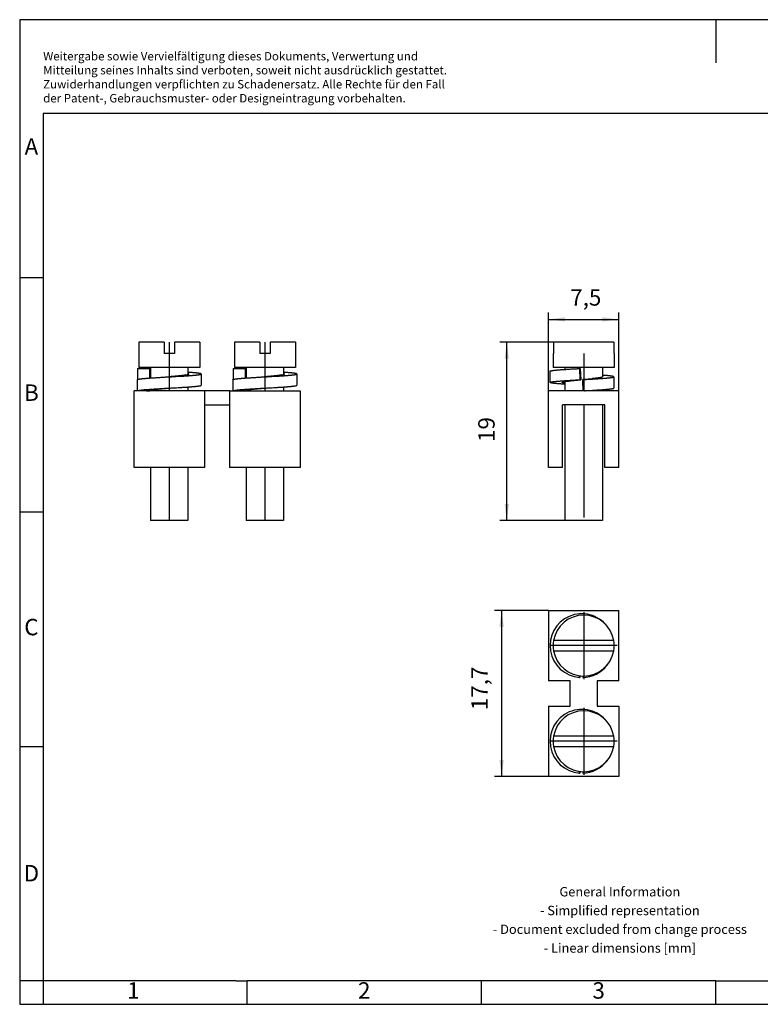
# Model space of a CAD drawing. Units: millimetres. Extents: x -415 to -118, y -267 to -57.
# Drawn here: x -415 to -258, y -267 to -57 of the extents above; entities that cross this region are included whole.
import ezdxf

# ---------------------------------------------------------------- set-up
doc = ezdxf.new("R2010")
doc.units = ezdxf.units.MM
doc.linetypes.add('DOT_CENTER', pattern=[14, 12, -1, 0, -1])
doc.layers.add('1', color=7, linetype='Continuous')
doc.styles.add('CONVERTER_11', font='txt.shx', dxfattribs={"width": 0.9})
doc.dimstyles.new('ME10_DIM_10', dxfattribs={"dimtxt": 1.75, "dimasz": 1.75, "dimexe": 0.75, "dimexo": 0, "dimgap": 0.75, "dimtad": 1, "dimdsep": 46, "dimtxsty": 'CONVERTER_11', "dimsah": 1, "dimcen": 0.09, "dimclrd": 2, "dimclre": 2, "dimclrt": 3, "dimadec": 0, "dimazin": 0, "dimtfac": 1, "dimtdec": 4, "dimtix": 1, "dimtmove": 0, "dimatfit": 3, "dimfxl": 1, "dimtolj": 1, "dimtzin": 0, "dimarcsym": 0})
doc.dimstyles.new('ME10_DIM_11', dxfattribs={"dimtxt": 1.75, "dimasz": 1.75, "dimexe": 0.75, "dimexo": 0, "dimgap": 0.75, "dimtad": 1, "dimdsep": 46, "dimtxsty": 'CONVERTER_11', "dimsah": 1, "dimcen": 0.09, "dimclrd": 2, "dimclre": 2, "dimclrt": 3, "dimadec": 0, "dimazin": 0, "dimtfac": 1, "dimtdec": 4, "dimtix": 1, "dimtmove": 0, "dimatfit": 3, "dimfxl": 1, "dimtolj": 1, "dimtzin": 0, "dimarcsym": 0})
doc.dimstyles.new('ME10_DIM_12', dxfattribs={"dimtxt": 1.75, "dimasz": 1.75, "dimexe": 0.75, "dimexo": 0, "dimgap": 0.75, "dimtad": 1, "dimdsep": 46, "dimtxsty": 'CONVERTER_11', "dimsah": 1, "dimcen": 0.09, "dimclrd": 2, "dimclre": 2, "dimclrt": 3, "dimadec": 0, "dimazin": 0, "dimtfac": 1, "dimtdec": 4, "dimtix": 1, "dimtmove": 0, "dimatfit": 3, "dimfxl": 1, "dimtolj": 1, "dimtzin": 0, "dimarcsym": 0})

# ---------------------------------------------------------------- blocks, each defined once
blk = doc.blocks.new('FB_2-10-EX-select__2', base_point=(-151.35, -81.9))
at = {"color": 7, "linetype": 'Continuous'}
for p, q in [((-150.8, -62.9), (-150.8, -64.1)), ((-144.4, -62.9), (-150.8, -62.9)), ((-144.4, -62.9), (-144.4, -64.1)), ((-150.85, -64.1), (-150.85, -65.6)), ((-150.8, -64.1), (-150.85, -64.1)), ((-144.35, -64.1), (-144.4, -64.1)), ((-144.35, -64.1), (-144.35, -65.6)), ((-149.6, -65.6), (-150.85, -65.6)), ((-149.6, -65.6), (-149.6, -65.79)), ((-147.6, -65.6), (-149.6, -65.6)), ((-148.06, -65.7), (-148, -66.9)), ((-148.06, -65.7), (-147.97, -65.7)), ((-147.97, -65.7), (-147.92, -66.9)), ((-145.6, -65.6), (-147.6, -65.6)), ((-145.6, -65.6), (-145.6, -66.42)), ((-144.35, -65.6), (-145.6, -65.6)), ((-149.6, -67.09), (-149.6, -68.07)), ((-147.92, -66.9), (-148, -66.9)), ((-145.6, -66.42), (-145.6, -66.58)), ((-151.35, -76.27), (-151.35, -68.07)), ((-149.6, -68.07), (-151.35, -68.07)), ((-147.64, -68.07), (-149.6, -68.07)), ((-147.5, -68.07), (-147.64, -68.07)), ((-145.6, -68.07), (-147.5, -68.07)), ((-145.6, -67.95), (-145.6, -68.07)), ((-143.85, -68.07), (-145.6, -68.07)), ((-143.85, -76.27), (-143.85, -68.07)), ((-149.85, -76.27), (-149.85, -69.57)), ((-149.6, -69.57), (-149.85, -69.57)), ((-149.6, -69.57), (-149.6, -81.9)), ((-145.6, -69.57), (-149.6, -69.57)), ((-145.6, -69.57), (-145.6, -81.9)), ((-145.35, -69.57), (-145.6, -69.57)), ((-145.35, -76.27), (-145.35, -69.57)), ((-149.85, -76.27), (-151.35, -76.27)), ((-143.85, -76.27), (-145.35, -76.27)), ((-145.6, -81.9), (-149.6, -81.9))]:
    blk.add_line(p, q, dxfattribs=at)
for points, knots in [([(-151.18, -65.98), (-151.18, -65.98), (-151.18, -65.98), (-151.18, -65.98), (-151.18, -65.97), (-151.17, -65.97), (-151.16, -65.96), (-151.15, -65.96), (-151.13, -65.95), (-151.11, -65.94), (-151.09, -65.94), (-151.06, -65.93), (-151.03, -65.93), (-151, -65.92), (-150.96, -65.92), (-150.92, -65.91), (-150.88, -65.9), (-150.83, -65.9), (-150.78, -65.89), (-150.73, -65.88), (-150.67, -65.88), (-150.61, -65.87), (-150.55, -65.87), (-150.49, -65.86), (-150.42, -65.85), (-150.34, -65.85), (-150.26, -65.84), (-150.15, -65.83), (-150.03, -65.82), (-149.91, -65.81), (-149.78, -65.8), (-149.64, -65.8), (-149.5, -65.79), (-149.36, -65.78), (-149.2, -65.77), (-149.03, -65.76), (-148.83, -65.74), (-148.65, -65.73), (-148.49, -65.72), (-148.34, -65.72), (-148.2, -65.71), (-148.1, -65.7), (-148.06, -65.7)], [0, 0, 0, 0, 0.002477, 0.005091, 0.011693, 0.020238, 0.032201, 0.047262, 0.065614, 0.086199, 0.109954, 0.136943, 0.167216, 0.200808, 0.23774, 0.278023, 0.321656, 0.368623, 0.4189, 0.47245, 0.529223, 0.589161, 0.65219, 0.718231, 0.787191, 0.858967, 0.933449, 1.049979, 1.171885, 1.298694, 1.429902, 1.564985, 1.703401, 1.844601, 1.988033, 2.1818, 2.377293, 2.573296, 2.719943, 2.865784, 3.010398, 3.153401, 3.153401, 3.153401, 3.153401]), ([(-151.18, -67.19), (-151.18, -67.09), (-151.18, -66.89), (-151.18, -66.59), (-151.18, -66.29), (-151.18, -66.09), (-151.18, -65.98)], [0, 0, 0, 0, 0.299693, 0.600921, 0.901038, 1.201843, 1.201843, 1.201843, 1.201843]), ([(-151.18, -67.19), (-151.18, -67.19), (-151.18, -67.18), (-151.18, -67.18), (-151.18, -67.18), (-151.17, -67.17), (-151.16, -67.16), (-151.15, -67.16), (-151.13, -67.15), (-151.11, -67.15), (-151.09, -67.14), (-151.06, -67.13), (-151.03, -67.13), (-151, -67.12), (-150.96, -67.12), (-150.92, -67.11), (-150.87, -67.1), (-150.83, -67.1), (-150.78, -67.09), (-150.72, -67.09), (-150.66, -67.08), (-150.6, -67.07), (-150.54, -67.07), (-150.47, -67.06), (-150.4, -67.05), (-150.33, -67.05), (-150.24, -67.04), (-150.13, -67.03), (-150.01, -67.02), (-149.88, -67.01), (-149.75, -67), (-149.61, -66.99), (-149.47, -66.99), (-149.33, -66.98), (-149.13, -66.96), (-148.88, -66.95), (-148.64, -66.93), (-148.44, -66.92), (-148.29, -66.92), (-148.14, -66.91), (-148.05, -66.9), (-148, -66.9)], [0, 0, 0, 0, 0.00251, 0.005164, 0.011821, 0.02045, 0.032554, 0.047802, 0.066392, 0.087276, 0.111387, 0.138796, 0.169553, 0.203697, 0.241252, 0.282231, 0.326632, 0.374444, 0.425642, 0.480188, 0.538034, 0.599118, 0.663368, 0.730701, 0.801021, 0.874223, 0.950193, 1.069061, 1.19342, 1.322778, 1.456612, 1.594377, 1.735509, 1.879437, 2.025587, 2.322282, 2.621206, 2.770218, 2.918303, 3.065027, 3.209995, 3.209995, 3.209995, 3.209995]), ([(-149.6, -67.38), (-149.66, -67.38), (-149.78, -67.37), (-149.96, -67.35), (-150.13, -67.34), (-150.27, -67.33), (-150.38, -67.32), (-150.48, -67.31), (-150.56, -67.3), (-150.63, -67.3), (-150.69, -67.29), (-150.74, -67.29), (-150.79, -67.28), (-150.84, -67.27), (-150.89, -67.27), (-150.93, -67.26), (-150.97, -67.26), (-151.01, -67.25), (-151.04, -67.24), (-151.07, -67.24), (-151.09, -67.23), (-151.11, -67.23), (-151.13, -67.22), (-151.15, -67.21), (-151.16, -67.21), (-151.17, -67.2), (-151.18, -67.2), (-151.18, -67.19), (-151.18, -67.19), (-151.18, -67.19)], [0, 0, 0, 0, 0.185135, 0.362341, 0.530393, 0.688186, 0.787194, 0.880957, 0.969259, 1.03179, 1.091084, 1.147089, 1.199765, 1.249084, 1.295031, 1.3376, 1.376799, 1.412647, 1.445173, 1.474418, 1.500437, 1.523262, 1.543016, 1.559798, 1.573733, 1.586908, 1.596688, 1.601839, 1.606358, 1.606358, 1.606358, 1.606358]), ([(-149.88, -67.19), (-149.88, -67.19), (-149.88, -67.18), (-149.88, -67.18), (-149.88, -67.17), (-149.87, -67.16), (-149.86, -67.16), (-149.84, -67.15), (-149.83, -67.14), (-149.81, -67.14), (-149.8, -67.13), (-149.77, -67.13), (-149.75, -67.12), (-149.73, -67.11), (-149.7, -67.11), (-149.67, -67.1), (-149.63, -67.09), (-149.61, -67.09), (-149.6, -67.09)], [0, 0, 0, 0, 0.00341, 0.00697, 0.0169404, 0.0297721, 0.0409584, 0.0540991, 0.0693095, 0.0866744, 0.1062574, 0.1281052, 0.1522506, 0.178714, 0.2075046, 0.2386205, 0.2720497, 0.3077698, 0.3077698, 0.3077698, 0.3077698]), ([(-149.6, -67.29), (-149.61, -67.28), (-149.63, -67.28), (-149.67, -67.27), (-149.7, -67.27), (-149.73, -67.26), (-149.75, -67.25), (-149.78, -67.25), (-149.8, -67.24), (-149.81, -67.24), (-149.83, -67.23), (-149.84, -67.22), (-149.86, -67.22), (-149.87, -67.21), (-149.88, -67.2), (-149.88, -67.2), (-149.88, -67.19), (-149.88, -67.19), (-149.88, -67.19)], [0, 0, 0, 0, 0.0360853, 0.0697771, 0.1010643, 0.1299466, 0.1564342, 0.1805484, 0.2023216, 0.2217987, 0.2390378, 0.2541134, 0.2671203, 0.2781827, 0.2908928, 0.3007768, 0.3043274, 0.3077739, 0.3077739, 0.3077739, 0.3077739]), ([(-149.6, -67.09), (-149.58, -67.08), (-149.53, -67.07), (-149.45, -67.06), (-149.36, -67.05), (-149.27, -67.04), (-149.18, -67.03), (-149.07, -67.01), (-148.97, -67), (-148.82, -66.98), (-148.62, -66.97), (-148.43, -66.95), (-148.27, -66.93), (-148.15, -66.92), (-148.03, -66.91), (-147.96, -66.9), (-147.92, -66.9)], [0, 0, 0, 0, 0.071474, 0.150281, 0.236037, 0.328261, 0.426391, 0.52979, 0.637767, 0.74959, 0.981726, 1.220129, 1.339855, 1.459034, 1.577056, 1.693371, 1.693371, 1.693371, 1.693371]), ([(-147.7, -66.88), (-147.65, -66.88), (-147.55, -66.87), (-147.39, -66.86), (-147.24, -66.85), (-147.07, -66.84), (-146.88, -66.83), (-146.67, -66.82), (-146.48, -66.81), (-146.31, -66.8), (-146.16, -66.79), (-146.01, -66.78), (-145.87, -66.77), (-145.73, -66.76), (-145.59, -66.75), (-145.47, -66.74), (-145.36, -66.73), (-145.26, -66.72), (-145.19, -66.72), (-145.12, -66.71), (-145.05, -66.71), (-144.98, -66.7), (-144.92, -66.69), (-144.86, -66.69), (-144.8, -66.68), (-144.75, -66.67), (-144.7, -66.67), (-144.66, -66.66), (-144.62, -66.66), (-144.58, -66.65), (-144.55, -66.64), (-144.52, -66.64), (-144.49, -66.63), (-144.47, -66.63), (-144.44, -66.62), (-144.43, -66.61), (-144.41, -66.61), (-144.4, -66.6), (-144.4, -66.6), (-144.39, -66.59), (-144.39, -66.59), (-144.39, -66.59), (-144.39, -66.58)], [0, 0, 0, 0, 0.151707, 0.3054, 0.460632, 0.616918, 0.826031, 1.034758, 1.241695, 1.394843, 1.545533, 1.693137, 1.83703, 1.976609, 2.111291, 2.240525, 2.363799, 2.44244, 2.518099, 2.590664, 2.66003, 2.726108, 2.78882, 2.848101, 2.903899, 2.956174, 3.004901, 3.050068, 3.091673, 3.129731, 3.164267, 3.19532, 3.222941, 3.247197, 3.26817, 3.286817, 3.302088, 3.314195, 3.322813, 3.329461, 3.332132, 3.334681, 3.334681, 3.334681, 3.334681]), ([(-147.62, -66.87), (-147.62, -66.87), (-147.64, -66.87), (-147.66, -66.88), (-147.68, -66.88), (-147.69, -66.88), (-147.7, -66.88)], [0, 0, 0, 0, 0.0194363, 0.04149725, 0.06101815, 0.08268064, 0.08268064, 0.08268064, 0.08268064]), ([(-147.64, -68.07), (-147.65, -67.97), (-147.66, -67.77), (-147.67, -67.48), (-147.69, -67.18), (-147.69, -66.98), (-147.7, -66.88)], [0, 0, 0, 0, 0.297991, 0.595982, 0.893972, 1.191963, 1.191963, 1.191963, 1.191963]), ([(-147.62, -66.87), (-147.58, -66.86), (-147.5, -66.86), (-147.37, -66.84), (-147.25, -66.83), (-147.13, -66.82), (-147.01, -66.81), (-146.89, -66.8), (-146.77, -66.79), (-146.69, -66.78), (-146.65, -66.77)], [0, 0, 0, 0, 0.1218951, 0.2450601, 0.3688418, 0.4925318, 0.6153805, 0.7366064, 0.8554121, 0.9709993, 0.9709993, 0.9709993, 0.9709993]), ([(-145.6, -66.58), (-145.61, -66.59), (-145.62, -66.62), (-145.68, -66.63), (-145.77, -66.66), (-145.89, -66.68), (-146.05, -66.7), (-146.23, -66.73), (-146.43, -66.75), (-146.58, -66.77), (-146.65, -66.77)], [0, 0, 0, 0, 0.030213, 0.088993, 0.181262, 0.305305, 0.460867, 0.642964, 0.851609, 1.079381, 1.079381, 1.079381, 1.079381]), ([(-144.39, -66.58), (-144.39, -66.58), (-144.39, -66.58), (-144.39, -66.58), (-144.4, -66.57), (-144.41, -66.57), (-144.42, -66.56), (-144.43, -66.56), (-144.44, -66.55), (-144.46, -66.54), (-144.49, -66.54), (-144.52, -66.53), (-144.55, -66.53), (-144.59, -66.52), (-144.64, -66.51), (-144.69, -66.5), (-144.74, -66.5), (-144.8, -66.49), (-144.86, -66.48), (-144.93, -66.48), (-145, -66.47), (-145.07, -66.46), (-145.15, -66.45), (-145.23, -66.45), (-145.34, -66.44), (-145.46, -66.43), (-145.55, -66.42), (-145.6, -66.42)], [0, 0, 0, 0, 0.003423, 0.007188, 0.0152, 0.025826, 0.036882, 0.050161, 0.065767, 0.08378, 0.110989, 0.142503, 0.178403, 0.218745, 0.263562, 0.312868, 0.366655, 0.424892, 0.48753, 0.554497, 0.625704, 0.701037, 0.780367, 0.863544, 0.950402, 1.087185, 1.231154, 1.231154, 1.231154, 1.231154]), ([(-144.39, -66.58), (-144.39, -66.69), (-144.39, -66.89), (-144.39, -67.19), (-144.39, -67.49), (-144.39, -67.69), (-144.39, -67.79)], [0, 0, 0, 0, 0.30072, 0.600921, 0.901788, 1.201843, 1.201843, 1.201843, 1.201843]), ([(-147.5, -68.07), (-147.45, -68.07), (-147.35, -68.06), (-147.2, -68.05), (-147.06, -68.05), (-146.89, -68.04), (-146.71, -68.03), (-146.51, -68.01), (-146.33, -68), (-146.17, -67.99), (-146.03, -67.98), (-145.89, -67.97), (-145.76, -67.96), (-145.63, -67.96), (-145.52, -67.95), (-145.42, -67.94), (-145.34, -67.93), (-145.27, -67.93), (-145.2, -67.92), (-145.13, -67.91), (-145.06, -67.91), (-145, -67.9), (-144.94, -67.9), (-144.88, -67.89), (-144.82, -67.88), (-144.77, -67.88), (-144.72, -67.87), (-144.68, -67.87), (-144.64, -67.86), (-144.6, -67.85), (-144.57, -67.85), (-144.53, -67.84), (-144.51, -67.84), (-144.48, -67.83), (-144.46, -67.83), (-144.44, -67.82), (-144.43, -67.81), (-144.41, -67.81), (-144.4, -67.8), (-144.4, -67.8), (-144.39, -67.79), (-144.39, -67.79), (-144.39, -67.79), (-144.39, -67.79)], [0, 0, 0, 0, 0.146938, 0.295219, 0.444417, 0.594072, 0.793482, 0.991624, 1.18723, 1.331488, 1.473033, 1.611317, 1.745803, 1.875967, 2.001316, 2.081973, 2.160153, 2.235732, 2.308598, 2.378648, 2.445786, 2.509929, 2.571002, 2.628943, 2.683698, 2.735227, 2.783501, 2.828499, 2.870214, 2.908649, 2.943819, 2.975748, 3.004474, 3.030044, 3.052518, 3.071973, 3.089431, 3.103734, 3.115087, 3.123236, 3.129566, 3.131937, 3.134216, 3.134216, 3.134216, 3.134216])]:
    blk.add_open_spline(points, degree=3, knots=knots, dxfattribs=at)
at = {"layer": '1', "color": 2, "linetype": 'DOT_CENTER'}
for p, q in [((-147.6, -64.1), (-147.6, -68.07)), ((-147.6, -69.57), (-147.6, -81.9))]:
    blk.add_line(p, q, dxfattribs=at)
blk = doc.blocks.new('*D17')
at = {"layer": '1', "color": 2, "linetype": 'Continuous'}
for p, q in [((-151.35, -68.07), (-151.35, -59.71)), ((-143.85, -68.07), (-143.85, -59.71)), ((-151.35, -60.46), (-143.85, -60.46))]:
    blk.add_line(p, q, dxfattribs=at)
at = {"layer": '1', "color": 2}
for points in [[(-149.6, -60.23), (-149.6, -60.69), (-151.35, -60.46)], [(-145.6, -60.69), (-145.6, -60.23), (-143.85, -60.46)]]:
    blk.add_solid(points, dxfattribs=at)
at = {"layer": '1', "color": 3, "insert": (-149.03, -59.54), "char_height": 1.75, "attachment_point": 7, "rotation": 0.0001, "line_spacing_factor": 0.60024, "style": 'CONVERTER_11'}
blk.add_mtext('7,5', dxfattribs=at)
blk = doc.blocks.new('*D18')
at = {"layer": '1', "color": 2, "linetype": 'Continuous'}
for p, q in [((-150.8, -62.9), (-156.55, -62.9)), ((-155.8, -81.9), (-155.8, -62.9)), ((-149.6, -81.9), (-156.55, -81.9))]:
    blk.add_line(p, q, dxfattribs=at)
at = {"layer": '1', "color": 2}
for points in [[(-155.57, -64.65), (-156.03, -64.65), (-155.8, -62.9)], [(-156.03, -80.15), (-155.57, -80.15), (-155.8, -81.9)]]:
    blk.add_solid(points, dxfattribs=at)
at = {"layer": '1', "color": 3, "insert": (-156.55, -73.53), "char_height": 1.75, "attachment_point": 7, "rotation": 90, "line_spacing_factor": 0.60024, "style": 'CONVERTER_11'}
blk.add_mtext('19', dxfattribs=at)
blk = doc.blocks.new('FB_2-10-EX-select__5', base_point=(-195.55, -81.9))
at = {"color": 7, "linetype": 'Continuous'}
for p, q in [((-192.35, -62.9), (-195.05, -62.9)), ((-195.05, -62.9), (-195.05, -65.6)), ((-192.35, -62.9), (-192.35, -64.1)), ((-188.55, -62.9), (-191.25, -62.9)), ((-191.25, -62.9), (-191.25, -64.1)), ((-188.55, -62.9), (-188.55, -65.6)), ((-182.15, -62.9), (-184.85, -62.9)), ((-184.85, -62.9), (-184.85, -65.6)), ((-182.15, -62.9), (-182.15, -64.1)), ((-181.05, -62.9), (-181.05, -64.1)), ((-178.35, -62.9), (-181.05, -62.9)), ((-178.35, -62.9), (-178.35, -65.6)), ((-191.25, -64.1), (-192.35, -64.1)), ((-181.05, -64.1), (-182.15, -64.1)), ((-195.19, -65.7), (-195.19, -66.87)), ((-195.19, -65.7), (-193.89, -65.7)), ((-193.8, -65.6), (-195.05, -65.6)), ((-193.89, -65.7), (-193.89, -66.71)), ((-193.8, -65.6), (-193.8, -66.71)), ((-189.8, -65.6), (-193.8, -65.6)), ((-189.8, -65.6), (-189.8, -66.34)), ((-188.55, -65.6), (-189.8, -65.6)), ((-184.99, -65.7), (-184.99, -66.87)), ((-184.99, -65.7), (-183.69, -65.7)), ((-183.6, -65.6), (-184.85, -65.6)), ((-183.69, -65.7), (-183.69, -66.71)), ((-183.6, -65.6), (-183.6, -66.71)), ((-179.6, -65.6), (-183.6, -65.6)), ((-179.6, -65.6), (-179.6, -66.34)), ((-178.35, -65.6), (-179.6, -65.6)), ((-195.55, -76.27), (-195.55, -68.07)), ((-195.19, -68.07), (-195.55, -68.07)), ((-195.18, -68.07), (-195.19, -68.07)), ((-194.22, -68.07), (-195.18, -68.07)), ((-193.8, -68.07), (-194.22, -68.07)), ((-193.8, -68.03), (-193.8, -68.07)), ((-189.8, -68.07), (-193.8, -68.07)), ((-189.8, -67.67), (-189.8, -68.07)), ((-188.05, -68.07), (-189.8, -68.07)), ((-188.05, -68.07), (-188.05, -69.57)), ((-185.35, -68.07), (-188.05, -68.07)), ((-185.35, -69.57), (-185.35, -68.07)), ((-185.35, -68.07), (-184.99, -68.07)), ((-184.99, -68.07), (-184.98, -68.07)), ((-184.98, -68.07), (-184.02, -68.07)), ((-184.02, -68.07), (-183.6, -68.07)), ((-183.6, -68.03), (-183.6, -68.07)), ((-183.6, -68.07), (-179.6, -68.07)), ((-179.6, -67.67), (-179.6, -68.07)), ((-179.6, -68.07), (-177.85, -68.07)), ((-177.85, -68.07), (-177.85, -76.27)), ((-188.05, -69.57), (-188.05, -76.27)), ((-188.05, -69.57), (-185.35, -69.57)), ((-185.35, -76.27), (-185.35, -69.57)), ((-188.05, -76.27), (-195.55, -76.27)), ((-193.8, -76.27), (-193.8, -81.9)), ((-189.8, -76.27), (-189.8, -81.9)), ((-177.85, -76.27), (-185.35, -76.27)), ((-183.6, -76.27), (-183.6, -81.9)), ((-179.6, -76.27), (-179.6, -81.9)), ((-191.8, -81.9), (-193.8, -81.9)), ((-189.8, -81.9), (-191.8, -81.9)), ((-181.6, -81.9), (-183.6, -81.9)), ((-179.6, -81.9), (-181.6, -81.9))]:
    blk.add_line(p, q, dxfattribs=at)
for points, knots in [([(-193.8, -65.74), (-193.81, -65.74), (-193.82, -65.74), (-193.83, -65.73), (-193.84, -65.73), (-193.86, -65.72), (-193.87, -65.72), (-193.87, -65.71), (-193.88, -65.71), (-193.89, -65.7), (-193.89, -65.7)], [0, 0, 0, 0, 0.01726744, 0.03296029, 0.04711645, 0.05978155, 0.07101046, 0.08087035, 0.08944512, 0.09684325, 0.09684325, 0.09684325, 0.09684325]), ([(-188.4, -66.28), (-188.4, -66.28), (-188.4, -66.28), (-188.41, -66.28), (-188.41, -66.27), (-188.42, -66.26), (-188.43, -66.26), (-188.45, -66.25), (-188.47, -66.25), (-188.49, -66.24), (-188.51, -66.24), (-188.53, -66.23), (-188.56, -66.23), (-188.59, -66.22), (-188.63, -66.21), (-188.67, -66.21), (-188.71, -66.2), (-188.76, -66.2), (-188.81, -66.19), (-188.88, -66.18), (-188.95, -66.17), (-189.03, -66.17), (-189.11, -66.16), (-189.21, -66.15), (-189.34, -66.14), (-189.49, -66.13), (-189.64, -66.12), (-189.75, -66.11), (-189.8, -66.11)], [0, 0, 0, 0, 0.004019, 0.008571, 0.017609, 0.029717, 0.042436, 0.057727, 0.075697, 0.096429, 0.119809, 0.146023, 0.175109, 0.207094, 0.241997, 0.279825, 0.320579, 0.36425, 0.426982, 0.494798, 0.567603, 0.645274, 0.727663, 0.814594, 0.95307, 1.100551, 1.256179, 1.419009, 1.419009, 1.419009, 1.419009]), ([(-183.6, -65.74), (-183.61, -65.74), (-183.62, -65.74), (-183.63, -65.73), (-183.64, -65.73), (-183.66, -65.72), (-183.67, -65.72), (-183.67, -65.71), (-183.68, -65.71), (-183.69, -65.7), (-183.69, -65.7)], [0, 0, 0, 0, 0.01726744, 0.03296029, 0.04711645, 0.05978155, 0.07101046, 0.08087035, 0.08944512, 0.09684325, 0.09684325, 0.09684325, 0.09684325]), ([(-178.2, -66.28), (-178.2, -66.28), (-178.2, -66.28), (-178.21, -66.28), (-178.21, -66.27), (-178.22, -66.26), (-178.23, -66.26), (-178.25, -66.25), (-178.27, -66.25), (-178.29, -66.24), (-178.31, -66.24), (-178.33, -66.23), (-178.36, -66.23), (-178.39, -66.22), (-178.43, -66.21), (-178.47, -66.21), (-178.51, -66.2), (-178.56, -66.2), (-178.61, -66.19), (-178.68, -66.18), (-178.75, -66.17), (-178.83, -66.17), (-178.91, -66.16), (-179.01, -66.15), (-179.14, -66.14), (-179.29, -66.13), (-179.44, -66.12), (-179.55, -66.11), (-179.6, -66.11)], [0, 0, 0, 0, 0.004019, 0.008571, 0.017609, 0.029717, 0.042436, 0.057727, 0.075697, 0.096429, 0.119809, 0.146023, 0.175109, 0.207094, 0.241997, 0.279825, 0.320579, 0.36425, 0.426982, 0.494798, 0.567603, 0.645274, 0.727663, 0.814594, 0.95307, 1.100551, 1.256179, 1.419009, 1.419009, 1.419009, 1.419009]), ([(-195.2, -66.88), (-195.2, -66.88), (-195.2, -66.88), (-195.19, -66.87), (-195.19, -66.87), (-195.18, -66.86), (-195.16, -66.86), (-195.14, -66.85), (-195.12, -66.85), (-195.1, -66.84), (-195.07, -66.83), (-195.04, -66.83), (-195.01, -66.82), (-194.97, -66.81), (-194.93, -66.81), (-194.89, -66.8), (-194.84, -66.8), (-194.79, -66.79), (-194.73, -66.78), (-194.68, -66.78), (-194.61, -66.77), (-194.55, -66.76), (-194.48, -66.76), (-194.41, -66.75), (-194.34, -66.75), (-194.26, -66.74), (-194.18, -66.73), (-194.1, -66.73), (-194.01, -66.72), (-193.92, -66.71), (-193.83, -66.71), (-193.74, -66.7), (-193.63, -66.69), (-193.51, -66.69), (-193.36, -66.68), (-193.21, -66.67), (-193.05, -66.66), (-192.86, -66.65), (-192.66, -66.63), (-192.47, -66.62), (-192.3, -66.61), (-192.15, -66.6), (-192, -66.6), (-191.9, -66.59), (-191.86, -66.59)], [0, 0, 0, 0, 0.001684, 0.003479, 0.012833, 0.02547, 0.041863, 0.059426, 0.080178, 0.104218, 0.131621, 0.162448, 0.196744, 0.23454, 0.275855, 0.3206, 0.368847, 0.420577, 0.475756, 0.534339, 0.596267, 0.661471, 0.729867, 0.801362, 0.875849, 0.953212, 1.033324, 1.116051, 1.201246, 1.288759, 1.37843, 1.470094, 1.563582, 1.706853, 1.85324, 2.002141, 2.152952, 2.355983, 2.559995, 2.763696, 2.915541, 3.066066, 3.214808, 3.361808, 3.361808, 3.361808, 3.361808]), ([(-195.19, -68.07), (-195.19, -67.97), (-195.19, -67.77), (-195.19, -67.48), (-195.2, -67.18), (-195.2, -66.98), (-195.2, -66.88)], [0, 0, 0, 0, 0.297651, 0.595302, 0.892953, 1.190604, 1.190604, 1.190604, 1.190604]), ([(-191.86, -66.59), (-191.8, -66.59), (-191.7, -66.58), (-191.54, -66.57), (-191.38, -66.56), (-191.17, -66.55), (-190.9, -66.53), (-190.63, -66.52), (-190.42, -66.51), (-190.26, -66.5), (-190.11, -66.49), (-189.96, -66.48), (-189.81, -66.47), (-189.67, -66.46), (-189.54, -66.45), (-189.42, -66.44), (-189.32, -66.43), (-189.24, -66.42), (-189.17, -66.42), (-189.1, -66.41), (-189.03, -66.4), (-188.96, -66.4), (-188.9, -66.39), (-188.84, -66.38), (-188.78, -66.38), (-188.73, -66.37), (-188.69, -66.36), (-188.64, -66.36), (-188.6, -66.35), (-188.57, -66.34), (-188.54, -66.34), (-188.51, -66.33), (-188.48, -66.33), (-188.46, -66.32), (-188.44, -66.31), (-188.43, -66.31), (-188.42, -66.3), (-188.41, -66.3), (-188.41, -66.3), (-188.41, -66.29), (-188.4, -66.29), (-188.4, -66.29), (-188.4, -66.29), (-188.4, -66.28)], [0, 0, 0, 0, 0.154881, 0.312233, 0.4716, 0.632477, 0.956536, 1.279585, 1.439098, 1.596361, 1.750686, 1.901385, 2.047789, 2.189249, 2.325149, 2.454918, 2.537762, 2.617506, 2.69402, 2.767188, 2.836907, 2.903088, 2.965657, 3.024553, 3.079732, 3.131161, 3.178825, 3.222723, 3.262866, 3.299282, 3.332012, 3.361111, 3.38665, 3.408717, 3.42821, 3.444175, 3.456829, 3.461606, 3.4658, 3.469474, 3.472734, 3.475645, 3.478403, 3.478403, 3.478403, 3.478403]), ([(-190.04, -66.39), (-190.09, -66.4), (-190.2, -66.42), (-190.37, -66.44), (-190.58, -66.47), (-190.8, -66.49), (-191.05, -66.52), (-191.31, -66.54), (-191.58, -66.56), (-191.76, -66.58), (-191.86, -66.59)], [0, 0, 0, 0, 0.149962, 0.329024, 0.53607, 0.7642, 1.014474, 1.277864, 1.549534, 1.827451, 1.827451, 1.827451, 1.827451]), ([(-190.04, -66.39), (-189.99, -66.38), (-189.9, -66.37), (-189.8, -66.34), (-189.73, -66.32), (-189.71, -66.29), (-189.7, -66.28)], [0, 0, 0, 0, 0.1513251, 0.2619533, 0.3260818, 0.3596539, 0.3596539, 0.3596539, 0.3596539]), ([(-189.7, -66.28), (-189.7, -66.28), (-189.71, -66.28), (-189.71, -66.27), (-189.72, -66.26), (-189.73, -66.25), (-189.74, -66.25), (-189.76, -66.24), (-189.78, -66.23), (-189.79, -66.23), (-189.8, -66.23)], [0, 0, 0, 0, 0.0070753, 0.0152711, 0.0253595, 0.0378277, 0.052981, 0.0710202, 0.0920846, 0.116271, 0.116271, 0.116271, 0.116271]), ([(-188.4, -66.28), (-188.4, -66.38), (-188.4, -66.59), (-188.4, -66.89), (-188.4, -67.19), (-188.4, -67.39), (-188.4, -67.49)], [0, 0, 0, 0, 0.299913, 0.600921, 0.9011, 1.201843, 1.201843, 1.201843, 1.201843]), ([(-185, -66.88), (-185, -66.88), (-185, -66.88), (-184.99, -66.87), (-184.99, -66.87), (-184.98, -66.86), (-184.96, -66.86), (-184.94, -66.85), (-184.92, -66.85), (-184.9, -66.84), (-184.87, -66.83), (-184.84, -66.83), (-184.81, -66.82), (-184.77, -66.81), (-184.73, -66.81), (-184.69, -66.8), (-184.64, -66.8), (-184.59, -66.79), (-184.53, -66.78), (-184.48, -66.78), (-184.41, -66.77), (-184.35, -66.76), (-184.28, -66.76), (-184.21, -66.75), (-184.14, -66.75), (-184.06, -66.74), (-183.98, -66.73), (-183.9, -66.73), (-183.81, -66.72), (-183.72, -66.71), (-183.63, -66.71), (-183.54, -66.7), (-183.43, -66.69), (-183.31, -66.69), (-183.16, -66.68), (-183.01, -66.67), (-182.85, -66.66), (-182.66, -66.65), (-182.46, -66.63), (-182.27, -66.62), (-182.1, -66.61), (-181.95, -66.6), (-181.8, -66.6), (-181.7, -66.59), (-181.66, -66.59)], [0, 0, 0, 0, 0.001684, 0.003479, 0.012833, 0.02547, 0.041863, 0.059426, 0.080178, 0.104218, 0.131621, 0.162448, 0.196744, 0.23454, 0.275855, 0.3206, 0.368847, 0.420577, 0.475756, 0.534339, 0.596267, 0.661471, 0.729867, 0.801362, 0.875849, 0.953212, 1.033324, 1.116051, 1.201246, 1.288759, 1.37843, 1.470094, 1.563582, 1.706853, 1.85324, 2.002141, 2.152952, 2.355983, 2.559995, 2.763696, 2.915541, 3.066066, 3.214808, 3.361808, 3.361808, 3.361808, 3.361808]), ([(-184.99, -68.07), (-184.99, -67.97), (-184.99, -67.77), (-184.99, -67.48), (-185, -67.18), (-185, -66.98), (-185, -66.88)], [0, 0, 0, 0, 0.297651, 0.595302, 0.892953, 1.190604, 1.190604, 1.190604, 1.190604]), ([(-181.66, -66.59), (-181.6, -66.59), (-181.5, -66.58), (-181.34, -66.57), (-181.18, -66.56), (-180.97, -66.55), (-180.7, -66.53), (-180.43, -66.52), (-180.22, -66.51), (-180.06, -66.5), (-179.91, -66.49), (-179.76, -66.48), (-179.61, -66.47), (-179.47, -66.46), (-179.34, -66.45), (-179.22, -66.44), (-179.12, -66.43), (-179.04, -66.42), (-178.97, -66.42), (-178.9, -66.41), (-178.83, -66.4), (-178.76, -66.4), (-178.7, -66.39), (-178.64, -66.38), (-178.58, -66.38), (-178.53, -66.37), (-178.49, -66.36), (-178.44, -66.36), (-178.4, -66.35), (-178.37, -66.34), (-178.34, -66.34), (-178.31, -66.33), (-178.28, -66.33), (-178.26, -66.32), (-178.24, -66.31), (-178.23, -66.31), (-178.22, -66.3), (-178.21, -66.3), (-178.21, -66.3), (-178.21, -66.29), (-178.2, -66.29), (-178.2, -66.29), (-178.2, -66.29), (-178.2, -66.28)], [0, 0, 0, 0, 0.154881, 0.312233, 0.4716, 0.632477, 0.956536, 1.279585, 1.439098, 1.596361, 1.750686, 1.901385, 2.047789, 2.189249, 2.325149, 2.454918, 2.537762, 2.617506, 2.69402, 2.767188, 2.836907, 2.903088, 2.965657, 3.024553, 3.079732, 3.131161, 3.178825, 3.222723, 3.262866, 3.299282, 3.332012, 3.361111, 3.38665, 3.408717, 3.42821, 3.444175, 3.456829, 3.461606, 3.4658, 3.469474, 3.472734, 3.475645, 3.478403, 3.478403, 3.478403, 3.478403]), ([(-179.84, -66.39), (-179.89, -66.4), (-180, -66.42), (-180.17, -66.44), (-180.38, -66.47), (-180.6, -66.49), (-180.85, -66.52), (-181.11, -66.54), (-181.38, -66.56), (-181.56, -66.58), (-181.66, -66.59)], [0, 0, 0, 0, 0.149962, 0.329024, 0.53607, 0.7642, 1.014474, 1.277864, 1.549534, 1.827451, 1.827451, 1.827451, 1.827451]), ([(-179.84, -66.39), (-179.79, -66.38), (-179.7, -66.37), (-179.6, -66.34), (-179.53, -66.32), (-179.51, -66.29), (-179.5, -66.28)], [0, 0, 0, 0, 0.1513251, 0.2619533, 0.3260818, 0.3596539, 0.3596539, 0.3596539, 0.3596539]), ([(-179.5, -66.28), (-179.5, -66.28), (-179.51, -66.28), (-179.51, -66.27), (-179.52, -66.26), (-179.53, -66.25), (-179.54, -66.25), (-179.56, -66.24), (-179.58, -66.23), (-179.59, -66.23), (-179.6, -66.23)], [0, 0, 0, 0, 0.0070753, 0.0152711, 0.0253595, 0.0378277, 0.052981, 0.0710202, 0.0920846, 0.116271, 0.116271, 0.116271, 0.116271]), ([(-178.2, -66.28), (-178.2, -66.38), (-178.2, -66.59), (-178.2, -66.89), (-178.2, -67.19), (-178.2, -67.39), (-178.2, -67.49)], [0, 0, 0, 0, 0.299746, 0.600921, 0.901973, 1.201843, 1.201843, 1.201843, 1.201843]), ([(-195.18, -68.07), (-195.18, -68.07), (-195.17, -68.06), (-195.14, -68.05), (-195.11, -68.04), (-195.08, -68.04), (-195.03, -68.03), (-194.98, -68.02), (-194.92, -68.01), (-194.86, -68), (-194.78, -67.99), (-194.7, -67.98), (-194.62, -67.97), (-194.52, -67.96), (-194.42, -67.95), (-194.31, -67.95), (-194.2, -67.94), (-194.08, -67.93), (-193.95, -67.92), (-193.82, -67.91), (-193.69, -67.9), (-193.5, -67.89), (-193.26, -67.87), (-192.97, -67.85), (-192.68, -67.84), (-192.43, -67.82), (-192.23, -67.81), (-192.09, -67.8), (-191.94, -67.79), (-191.85, -67.79), (-191.8, -67.79)], [0, 0, 0, 0, 0.017745, 0.041694, 0.072286, 0.109816, 0.154496, 0.20647, 0.265823, 0.332585, 0.406729, 0.488168, 0.576764, 0.672318, 0.774579, 0.883244, 0.997959, 1.118327, 1.243909, 1.374233, 1.508795, 1.647072, 1.932597, 2.226414, 2.524179, 2.821802, 2.969379, 3.115563, 3.259937, 3.402581, 3.402581, 3.402581, 3.402581]), ([(-194.22, -68.07), (-194.19, -68.07), (-194.14, -68.07), (-194.05, -68.07), (-193.97, -68.07), (-193.91, -68.07), (-193.88, -68.07)], [0, 0, 0, 0, 0.0859818, 0.1689836, 0.2550739, 0.3379682, 0.3379682, 0.3379682, 0.3379682]), ([(-193.88, -68.07), (-193.88, -68.06), (-193.87, -68.05), (-193.85, -68.05), (-193.83, -68.04), (-193.82, -68.03), (-193.8, -68.03), (-193.77, -68.02), (-193.73, -68.01), (-193.68, -68), (-193.63, -67.99), (-193.59, -67.98), (-193.57, -67.98)], [0, 0, 0, 0, 0.0186819, 0.0431966, 0.0578162, 0.0740715, 0.0919985, 0.1116249, 0.1560525, 0.2074484, 0.2658112, 0.3310459, 0.3310459, 0.3310459, 0.3310459]), ([(-193.57, -67.98), (-193.52, -67.97), (-193.41, -67.95), (-193.24, -67.93), (-193.04, -67.9), (-192.82, -67.88), (-192.58, -67.86), (-192.33, -67.83), (-192.07, -67.81), (-191.89, -67.79), (-191.8, -67.79)], [0, 0, 0, 0, 0.145628, 0.319248, 0.52039, 0.742188, 0.984202, 1.239517, 1.507317, 1.777499, 1.777499, 1.777499, 1.777499]), ([(-191.8, -67.79), (-191.75, -67.78), (-191.65, -67.78), (-191.49, -67.77), (-191.33, -67.76), (-191.12, -67.75), (-190.86, -67.73), (-190.59, -67.72), (-190.38, -67.7), (-190.23, -67.7), (-190.08, -67.69), (-189.93, -67.68), (-189.79, -67.67), (-189.65, -67.66), (-189.52, -67.65), (-189.4, -67.64), (-189.31, -67.63), (-189.23, -67.62), (-189.16, -67.62), (-189.08, -67.61), (-189.02, -67.6), (-188.95, -67.6), (-188.89, -67.59), (-188.83, -67.58), (-188.78, -67.58), (-188.73, -67.57), (-188.68, -67.56), (-188.64, -67.56), (-188.6, -67.55), (-188.57, -67.55), (-188.53, -67.54), (-188.51, -67.53), (-188.48, -67.53), (-188.46, -67.52), (-188.44, -67.52), (-188.43, -67.51), (-188.42, -67.5), (-188.41, -67.5), (-188.41, -67.49), (-188.4, -67.49), (-188.4, -67.49), (-188.4, -67.49)], [0, 0, 0, 0, 0.153027, 0.308355, 0.465538, 0.624085, 0.943112, 1.260765, 1.417502, 1.571968, 1.723501, 1.871439, 2.015136, 2.153969, 2.287342, 2.414704, 2.496018, 2.574298, 2.649417, 2.721262, 2.789733, 2.854742, 2.916216, 2.974096, 3.028337, 3.078906, 3.125785, 3.168973, 3.208479, 3.244327, 3.276557, 3.305218, 3.33038, 3.352126, 3.371362, 3.387116, 3.3996, 3.408461, 3.415271, 3.418084, 3.420757, 3.420757, 3.420757, 3.420757]), ([(-184.98, -68.07), (-184.98, -68.07), (-184.97, -68.06), (-184.94, -68.05), (-184.91, -68.04), (-184.88, -68.04), (-184.83, -68.03), (-184.78, -68.02), (-184.72, -68.01), (-184.66, -68), (-184.58, -67.99), (-184.5, -67.98), (-184.42, -67.97), (-184.32, -67.96), (-184.22, -67.95), (-184.11, -67.95), (-184, -67.94), (-183.88, -67.93), (-183.75, -67.92), (-183.62, -67.91), (-183.49, -67.9), (-183.3, -67.89), (-183.06, -67.87), (-182.77, -67.85), (-182.48, -67.84), (-182.23, -67.82), (-182.03, -67.81), (-181.89, -67.8), (-181.74, -67.79), (-181.65, -67.79), (-181.6, -67.79)], [0, 0, 0, 0, 0.017745, 0.041694, 0.072286, 0.109816, 0.154496, 0.20647, 0.265823, 0.332585, 0.406729, 0.488168, 0.576764, 0.672318, 0.774579, 0.883244, 0.997959, 1.118327, 1.243909, 1.374233, 1.508795, 1.647072, 1.932597, 2.226414, 2.524179, 2.821802, 2.969379, 3.115563, 3.259937, 3.402581, 3.402581, 3.402581, 3.402581]), ([(-184.02, -68.07), (-183.99, -68.07), (-183.94, -68.07), (-183.85, -68.07), (-183.77, -68.07), (-183.71, -68.07), (-183.68, -68.07)], [0, 0, 0, 0, 0.0859801, 0.1689836, 0.2550747, 0.3379682, 0.3379682, 0.3379682, 0.3379682]), ([(-183.68, -68.07), (-183.68, -68.06), (-183.67, -68.05), (-183.65, -68.05), (-183.63, -68.04), (-183.62, -68.03), (-183.6, -68.03), (-183.57, -68.02), (-183.53, -68.01), (-183.48, -68), (-183.43, -67.99), (-183.39, -67.98), (-183.37, -67.98)], [0, 0, 0, 0, 0.0186819, 0.0431966, 0.0578162, 0.0740715, 0.0919985, 0.1116249, 0.1560525, 0.2074484, 0.2658112, 0.3310459, 0.3310459, 0.3310459, 0.3310459]), ([(-183.37, -67.98), (-183.32, -67.97), (-183.21, -67.95), (-183.04, -67.93), (-182.84, -67.9), (-182.62, -67.88), (-182.38, -67.86), (-182.13, -67.83), (-181.87, -67.81), (-181.69, -67.79), (-181.6, -67.79)], [0, 0, 0, 0, 0.145628, 0.319248, 0.52039, 0.742188, 0.984202, 1.239517, 1.507317, 1.777499, 1.777499, 1.777499, 1.777499]), ([(-181.6, -67.79), (-181.55, -67.78), (-181.45, -67.78), (-181.29, -67.77), (-181.13, -67.76), (-180.92, -67.75), (-180.66, -67.73), (-180.39, -67.72), (-180.18, -67.7), (-180.03, -67.7), (-179.88, -67.69), (-179.73, -67.68), (-179.59, -67.67), (-179.45, -67.66), (-179.32, -67.65), (-179.2, -67.64), (-179.11, -67.63), (-179.03, -67.62), (-178.96, -67.62), (-178.88, -67.61), (-178.82, -67.6), (-178.75, -67.6), (-178.69, -67.59), (-178.63, -67.58), (-178.58, -67.58), (-178.53, -67.57), (-178.48, -67.56), (-178.44, -67.56), (-178.4, -67.55), (-178.37, -67.55), (-178.33, -67.54), (-178.31, -67.53), (-178.28, -67.53), (-178.26, -67.52), (-178.24, -67.52), (-178.23, -67.51), (-178.22, -67.5), (-178.21, -67.5), (-178.21, -67.49), (-178.2, -67.49), (-178.2, -67.49), (-178.2, -67.49)], [0, 0, 0, 0, 0.153027, 0.308355, 0.465538, 0.624085, 0.943112, 1.260765, 1.417502, 1.571968, 1.723501, 1.871439, 2.015136, 2.153969, 2.287342, 2.414704, 2.496018, 2.574298, 2.649417, 2.721262, 2.789733, 2.854742, 2.916216, 2.974096, 3.028337, 3.078906, 3.125785, 3.168973, 3.208479, 3.244327, 3.276557, 3.305218, 3.33038, 3.352126, 3.371362, 3.387116, 3.3996, 3.408461, 3.415271, 3.418084, 3.420757, 3.420757, 3.420757, 3.420757])]:
    blk.add_open_spline(points, degree=3, knots=knots, dxfattribs=at)
at = {"layer": '1', "color": 2, "linetype": 'DOT_CENTER'}
for p, q in [((-191.8, -62.9), (-191.8, -68.07)), ((-181.6, -62.9), (-181.6, -68.07)), ((-191.8, -76.27), (-191.8, -81.9)), ((-181.6, -76.27), (-181.6, -81.9))]:
    blk.add_line(p, q, dxfattribs=at)
blk = doc.blocks.new('Right1', base_point=(-186.7, -72.5))
blk.add_blockref('FB_2-10-EX-select__5', (-195.55, -81.9))
blk = doc.blocks.new('FB_2-10-EX-select__6', base_point=(-151.35, -109.2))
at = {"color": 7, "linetype": 'Continuous'}
for p, q in [((-151.35, -91.5), (-143.85, -91.5)), ((-151.35, -91.5), (-151.35, -99)), ((-143.85, -99), (-143.85, -91.5)), ((-144.4, -94.7), (-150.8, -94.7)), ((-150.8, -95.8), (-144.4, -95.8)), ((-148.06, -98.64), (-148.05, -98.47)), ((-148.06, -98.64), (-148, -98.64)), ((-147.99, -98.48), (-148, -98.64)), ((-149.05, -99), (-151.35, -99)), ((-149.05, -101.7), (-149.05, -99)), ((-146.15, -99), (-146.15, -101.7)), ((-143.85, -99), (-146.15, -99)), ((-151.35, -101.7), (-151.35, -109.2)), ((-151.35, -101.7), (-149.05, -101.7)), ((-146.15, -101.7), (-143.85, -101.7)), ((-143.85, -101.7), (-143.85, -109.2)), ((-144.4, -104.9), (-150.8, -104.9)), ((-150.8, -106), (-144.4, -106)), ((-148.06, -108.84), (-148.05, -108.67)), ((-148.06, -108.84), (-148, -108.84)), ((-147.99, -108.68), (-148, -108.84)), ((-143.85, -109.2), (-151.35, -109.2))]:
    blk.add_line(p, q, dxfattribs=at)
for centre, radius, start, end in [((-147.79, -95.25), 3.4, 37.2672, 265.4614), ((-147.6, -95.25), 3.25, 9.7431, 170.2569), ((-147.6, -95.25), 3.25, 170.2569, 189.7431), ((-147.6, -95.25), 3.25, 350.2569, 9.7431), ((-147.6, -95.25), 3.25, 189.7431, 350.2569), ((-147.79, -95.25), 3.4, 271.4812, 322.7328), ((-147.79, -105.45), 3.4, 37.2672, 265.4614), ((-147.6, -105.45), 3.25, 9.7431, 170.2569), ((-147.6, -105.45), 3.25, 170.2569, 189.7431), ((-147.6, -105.45), 3.25, 350.2569, 9.7431), ((-147.6, -105.45), 3.25, 189.7431, 350.2569), ((-147.79, -105.45), 3.4, 271.4812, 322.7328)]:
    blk.add_arc(centre, radius, start, end, dxfattribs=at)
for points in [[(-147.69, -98.5), (-147.69, -98.52), (-147.69, -98.57), (-147.7, -98.62), (-147.7, -98.65)], [(-147.69, -108.7), (-147.69, -108.72), (-147.69, -108.77), (-147.7, -108.82), (-147.7, -108.85)]]:
    blk.add_open_spline(points, degree=3, knots=[0, 0, 0, 0, 0.0729839, 0.147555, 0.147555, 0.147555, 0.147555], dxfattribs=at)
at = {"layer": '1', "color": 2, "linetype": 'DOT_CENTER'}
for p, q in [((-147.6, -91.68), (-147.6, -98.83)), ((-144.03, -95.25), (-151.18, -95.25)), ((-147.6, -101.88), (-147.6, -109.03)), ((-144.03, -105.45), (-151.18, -105.45))]:
    blk.add_line(p, q, dxfattribs=at)
blk = doc.blocks.new('*D19')
at = {"layer": '1', "color": 2, "linetype": 'Continuous'}
for p, q in [((-151.35, -91.5), (-157.1, -91.5)), ((-156.35, -91.5), (-156.35, -109.2)), ((-151.35, -109.2), (-157.1, -109.2))]:
    blk.add_line(p, q, dxfattribs=at)
at = {"layer": '1', "color": 2}
for points in [[(-156.12, -93.25), (-156.58, -93.25), (-156.35, -91.5)], [(-156.58, -107.45), (-156.12, -107.45), (-156.35, -109.2)]]:
    blk.add_solid(points, dxfattribs=at)
at = {"layer": '1', "color": 3, "insert": (-157.28, -102.13), "char_height": 1.75, "attachment_point": 7, "rotation": 90, "line_spacing_factor": 0.60024, "style": 'CONVERTER_11'}
blk.add_mtext('17,7', dxfattribs=at)
blk = doc.blocks.new('_rahmen', base_point=(-123.5, -267))
at = {"layer": '1', "color": 2, "linetype": 'Continuous'}
for p, q in [((-415.5, -57), (-415.5, -112)), ((-267, -57), (-415.5, -57)), ((-267, -57), (-267, -66.21)), ((-118.5, -57), (-267, -57)), ((-415.5, -112), (-415.5, -162)), ((-415.5, -112), (-410.5, -112)), ((-415.5, -162), (-415.5, -212)), ((-415.5, -162), (-410.5, -162)), ((-415.5, -212), (-415.5, -262)), ((-415.5, -212), (-410.5, -212)), ((-415.5, -262), (-415.5, -267)), ((-410.5, -262), (-415.5, -262)), ((-410.5, -262), (-410.5, -267)), ((-367, -267), (-367, -262)), ((-317, -267), (-317, -262)), ((-267, -267), (-267, -262)), ((-415.5, -267), (-410.5, -267)), ((-410.5, -267), (-367, -267)), ((-367, -267), (-317, -267)), ((-317, -267), (-267, -267)), ((-267, -267), (-217, -267))]:
    blk.add_line(p, q, dxfattribs=at)
at = {"layer": '1', "color": 6, "linetype": 'Continuous'}
for p, q in [((-410.5, -77), (-410.5, -112)), ((-123.5, -77), (-410.5, -77)), ((-410.5, -112), (-410.5, -162)), ((-410.5, -162), (-410.5, -212)), ((-410.5, -212), (-410.5, -262)), ((-375.5, -262), (-410.5, -262)), ((-369.3, -262), (-375.5, -262)), ((-369.3, -262), (-367, -262)), ((-322.04, -262), (-367, -262)), ((-317, -262), (-322.04, -262)), ((-267, -262), (-317, -262)), ((-267, -262), (-253.04, -262))]:
    blk.add_line(p, q, dxfattribs=at)
at = {"layer": '1', "color": 3, "insert": (-410.49, -75.21), "char_height": 1.8, "attachment_point": 7, "line_spacing_factor": 0.996399, "style": 'CONVERTER_11'}
blk.add_mtext('Weitergabe sowie Vervielfältigung dieses Dokuments, Verwertung und \\PMitteilung seines Inhalts sind verboten, soweit nicht ausdrücklich gestattet. \\PZuwiderhandlungen verpflichten zu Schadenersatz. Alle Rechte für den Fall\\Pder Patent-, Gebrauchsmuster- oder Designeintragung vorbehalten.', dxfattribs=at)
at = {"layer": '1', "color": 7, "char_height": 3.5, "attachment_point": 5, "line_spacing_factor": 1.20048, "style": 'CONVERTER_11'}
for s, insert in [('A', (-413, -84.5)), ('B', (-413, -137)), ('C', (-413, -187)), ('D', (-413, -239.5)), ('1', (-391.25, -264.5)), ('2', (-342, -264.5)), ('3', (-292, -264.5))]:
    blk.add_mtext(s, dxfattribs=dict(at, insert=insert))
at = {"layer": '1', "color": 2, "insert": (-287.48, -249.25), "char_height": 2, "attachment_point": 5, "line_spacing_factor": 1.20048, "style": 'CONVERTER_11'}
blk.add_mtext('General Information\\P- Simplified representation\\P- Document excluded from change process\\P- Linear dimensions [mm]', dxfattribs=at)
blk = doc.blocks.new('A4I_CS', base_point=(-123.5, -267))
at = {"layer": '1'}
blk.add_blockref('_rahmen', (-123.5, -267), dxfattribs=at)
blk = doc.blocks.new('Front1', base_point=(-147.6, -72.5))
blk.add_blockref('FB_2-10-EX-select__2', (-151.35, -81.9))
at = {"layer": '1'}
dim = blk.add_linear_dim(base=(-151.35, -60.461), p1=(-143.85, -68.071), p2=(-151.35, -68.071), dimstyle='ME10_DIM_10', dxfattribs=at)
dim.commit()
dim.dimension.update_dxf_attribs({"geometry": '*D17', "text_midpoint": (-147.411, -58.749), "text_rotation": 0.00014})
dim = blk.add_linear_dim(base=(-155.803, -81.9), p1=(-150.803, -62.9), p2=(-149.6, -81.9), angle=90, dimstyle='ME10_DIM_11', dxfattribs=at)
dim.commit()
dim.dimension.update_dxf_attribs({"geometry": '*D18', "text_midpoint": (-157.428, -72.483), "text_rotation": 90})
blk = doc.blocks.new('Top1', base_point=(-147.6, -100.35))
blk.add_blockref('FB_2-10-EX-select__6', (-151.35, -109.2))
at = {"layer": '1'}
dim = blk.add_linear_dim(base=(-156.35, -91.5), p1=(-151.35, -109.2), p2=(-151.35, -91.5), angle=90, dimstyle='ME10_DIM_12', dxfattribs=at)
dim.commit()
dim.dimension.update_dxf_attribs({"geometry": '*D19', "text_midpoint": (-158.063, -99.981), "text_rotation": 90})
blk = doc.blocks.new('1')
blk.add_blockref('A4I_CS', (-123.5, -267))
at = {"xscale": 2, "yscale": 2, "zscale": 2}
for name, p in [('Front1', (-295.2, -145)), ('Right1', (-373.4, -145)), ('Top1', (-295.2, -200.7))]:
    blk.add_blockref(name, p, dxfattribs=at)

msp = doc.modelspace()

# ---------------------------------------------------------------- block references
at = {"layer": '1'}
msp.add_blockref('1', (0, 0), dxfattribs=at)

doc.saveas('drawing.dxf')
